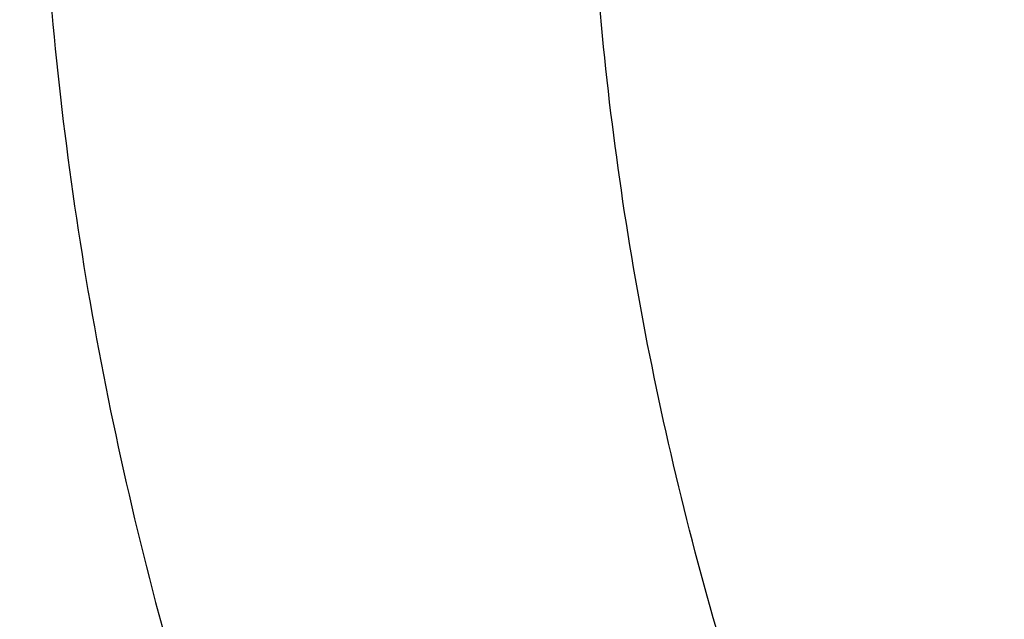
# Model space of a CAD drawing. Units: inches. Extents: x 7.7 to 14.2, y 1 to 17.5.
# Drawn here: x 9.5 to 9.7, y 12.5 to 12.6 of the extents above; entities that cross this region are included whole.
import ezdxf

# ---------------------------------------------------------------- set-up
doc = ezdxf.new("R2010")
doc.units = ezdxf.units.IN
doc.header["$LTSCALE"] = 1.21
doc.header["$MEASUREMENT"] = 0
doc.layers.get('0').update_dxf_attribs({"linetype": 'CONTINUOUS'})

msp = doc.modelspace()

# ---------------------------------------------------------------- linework, layer by layer
at = {"color": 7, "linetype": 'CONTINUOUS'}
for points, knots in [([(13.8926923427, 12.8676979614), (13.8926923427, 12.8332152406), (13.8902955419, 12.7641455115), (13.879527555, 12.6608639311), (13.8616132018, 12.5581032389), (13.8366041539, 12.4561315185), (13.8045694378, 12.3552008778), (13.7655969188, 12.2555622327), (13.7197910209, 12.1574598824), (13.6672729317, 12.0611315789), (13.608179862, 11.9668080191), (13.5426628466, 11.8747135894), (13.4708870293, 11.7850654224), (13.3930329336, 11.6980738009), (13.309289496, 11.6139392006), (13.1890848107, 11.5049522397), (13.0587523707, 11.4034495978), (12.9197417304, 11.3098020283), (12.7722143182, 11.2197541233), (12.6167167181, 11.1383270692), (12.4545501474, 11.0656629753), (12.2855236842, 10.9979076826), (12.0661064208, 10.9246193133), (11.7935367956, 10.8557395598), (11.5128180763, 10.80607459), (11.2266300044, 10.7760897115), (10.9376919878, 10.7660631387), (10.6487539785, 10.7760897554), (10.3625659307, 10.8060746935), (10.0818472462, 10.8557396922), (9.809277672, 10.9246194873), (9.5898604596, 10.9979078841), (9.4208340392, 11.0656631884), (9.2586675137, 11.1383272847), (9.1031699694, 11.2197543542), (8.955642603, 11.3098022488), (8.816632019, 11.4034498201), (8.6862996255, 11.5049524451), (8.5660949891, 11.6139393909), (8.4823515881, 11.6980739791), (8.4044975204, 11.7850655807), (8.3327217314, 11.8747137298), (8.2672047444, 11.9668081423), (8.2081116938, 12.0611316806), (8.155593622, 12.1574599644), (8.1097877409, 12.255562297), (8.0708152313, 12.355200924), (8.0387805224, 12.4561315493), (8.0137714806, 12.5581032573), (7.9958571291, 12.66086394), (7.9850891435, 12.7641455145), (7.9826923427, 12.8332152411), (7.9826923427, 12.8676979614)], [0, 0, 0, 0, 0.0129407473, 0.0259117008, 0.0389404288, 0.0520557462, 0.0652842609, 0.0786509455, 0.0921788765, 0.1058887976, 0.1197989888, 0.1339251341, 0.1482802174, 0.1628744862, 0.1777154857, 0.1928080913, 0.2237457969, 0.2395969434, 0.2556942508, 0.2885901127, 0.3053762674, 0.3223693841, 0.3569128086, 0.3920992095, 0.4277830661, 0.4638057679, 0.5000000446, 0.5361943205, 0.57221702, 0.6079008731, 0.6430872689, 0.6776306872, 0.6946238004, 0.7114099516, 0.7443058053, 0.7604031086, 0.7762542507, 0.8071919476, 0.8222845488, 0.837125544, 0.8517198086, 0.8660748879, 0.8802010294, 0.8941112171, 0.907821135, 0.9213490631, 0.9347157451, 0.9479442576, 0.9610595734, 0.9740883002, 0.9870592529, 1, 1, 1, 1]), ([(8.3276923427, 12.7634813166), (8.3276923427, 12.7329912396), (8.3298111711, 12.6719192522), (8.3393298918, 12.5805978773), (8.3551655234, 12.4897394926), (8.3772720016, 12.399582333), (8.4055870677, 12.3103499763), (8.4400325385, 12.2222649161), (8.4805153927, 12.1355436714), (8.5269270706, 12.050396288), (8.5791457783, 11.9670267325), (8.6370375823, 11.8856333404), (8.7004552606, 11.8064071666), (8.769239072, 11.7295336999), (8.8432220842, 11.6551899409), (8.9494070272, 11.558894073), (9.0645339358, 11.4692150624), (9.1873209539, 11.3864803517), (9.3176226773, 11.3069308781), (9.4904001735, 11.216437743), (9.7099717381, 11.1234873882), (9.9412151467, 11.0462338576), (10.1819253083, 10.9853940883), (10.4298198932, 10.9415283432), (10.6825431125, 10.9150447205), (10.9376927152, 10.9061895643), (11.1928423094, 10.9150447791), (11.4455655064, 10.9415284366), (11.6934600514, 10.9853942341), (11.9341701589, 11.0462340464), (12.1654135079, 11.1234875936), (12.3849849967, 11.2164379748), (12.5577624267, 11.3069311174), (12.6880640979, 11.3864805885), (12.810851066, 11.4692152875), (12.9259779156, 11.5588942944), (13.032162814, 11.6551901383), (13.1061457856, 11.7295338872), (13.1749295657, 11.8064073345), (13.2383472171, 11.8856334871), (13.2962389907, 11.9670268618), (13.3484576769, 12.0503963956), (13.3948693379, 12.1355437574), (13.4353521744, 12.2222649836), (13.4697976346, 12.310350025), (13.4981126937, 12.3995823653), (13.5202191654, 12.4897395119), (13.5360547951, 12.5805978866), (13.5455735145, 12.6719192554), (13.5476923427, 12.7329912402), (13.5476923427, 12.7634813166)], [0, 0, 0, 0, 0.0129522253, 0.0259345276, 0.0389742142, 0.0520999402, 0.0653382036, 0.0787138293, 0.0922497951, 0.1059667722, 0.1198829905, 0.1340141093, 0.1483730961, 0.1629702147, 0.1778130457, 0.192906482, 0.2238430727, 0.2396923753, 0.2557870585, 0.2886756065, 0.3224384046, 0.3569702035, 0.3921435109, 0.4278131852, 0.4638210032, 0.5000000529, 0.5361791018, 0.5721869173, 0.6078565871, 0.6430298885, 0.6775616803, 0.7113244697, 0.7442130081, 0.7603076864, 0.776156984, 0.8070935642, 0.8221869954, 0.8370298212, 0.8516269348, 0.8659859169, 0.8801170311, 0.8940332452, 0.9077502185, 0.9212861809, 0.9346618035, 0.9479000644, 0.9610257885, 0.9740654735, 0.987047775, 1, 1, 1, 1]), ([(13.5836937922, 12.7303429559), (13.5836937922, 12.699723688), (13.5815614781, 12.6383877464), (13.5719820137, 12.5466628852), (13.5560409651, 12.4553811071), (13.533780279, 12.3647731269), (13.5052557948, 12.2750556254), (13.4705385001, 12.1864469545), (13.4297142541, 12.0991615762), (13.3828845509, 12.0134095734), (13.3301646665, 11.9293970329), (13.271683073, 11.8473260603), (13.207582806, 11.7673927438), (13.1380205612, 11.6897887552), (13.063161582, 11.6146978994), (12.95563898, 11.5173590658), (12.8390167702, 11.4266743257), (12.7145937784, 11.3429775837), (12.5824598613, 11.2624429536), (12.407185877, 11.1707938041), (12.1843788302, 11.0766256105), (11.949648271, 10.9983306809), (11.7052476318, 10.9366538565), (11.453509202, 10.8921760397), (11.1968396227, 10.8653196264), (10.9376923427, 10.8563392867), (10.6785450628, 10.8653196264), (10.4218754834, 10.8921760397), (10.1701370536, 10.9366538565), (9.9257364145, 10.9983306809), (9.6910058552, 11.0766256105), (9.4681988085, 11.1707938041), (9.2929248242, 11.2624429536), (9.1607909071, 11.3429775837), (9.0363679152, 11.4266743257), (8.9197457054, 11.5173590658), (8.8122231034, 11.6146978994), (8.7373641243, 11.6897887552), (8.6678018795, 11.7673927438), (8.6037016125, 11.8473260603), (8.5452200189, 11.9293970329), (8.4925001346, 12.0134095734), (8.4456704314, 12.0991615762), (8.4048461854, 12.1864469545), (8.3701288907, 12.2750556254), (8.3416044065, 12.3647731269), (8.3193437204, 12.4553811071), (8.3034026718, 12.5466628852), (8.2938232073, 12.6383877464), (8.2916908933, 12.699723688), (8.2916908933, 12.7303429559)], [0, 0, 0, 0, 0.0128541673, 0.0257403293, 0.0386868285, 0.0517240268, 0.0648796803, 0.0781796574, 0.0916478377, 0.1053055242, 0.1191713784, 0.1332613093, 0.1475883289, 0.1621626069, 0.1769915101, 0.1920795988, 0.22302961, 0.23889672, 0.2550159322, 0.2879716109, 0.3218221428, 0.3564582734, 0.3917487457, 0.4275449309, 0.4636853511, 0.5, 0.5363146489, 0.5724550691, 0.6082512543, 0.6435417266, 0.6781778572, 0.7120283891, 0.7449840678, 0.76110328, 0.77697039, 0.8079204012, 0.8230084899, 0.8378373931, 0.8524116711, 0.8667386907, 0.8808286216, 0.8946944758, 0.9083521623, 0.9218203426, 0.9351203197, 0.9482759732, 0.9613131715, 0.9742596707, 0.9871458327, 1, 1, 1, 1])]:
    msp.add_open_spline(points, degree=3, knots=knots, dxfattribs=at)
at = {"color": 9, "linetype": 'CONTINUOUS'}
for points, knots in [([(7.9976923427, 12.8493267883), (7.9976923427, 12.8153052591), (8.0000614923, 12.7471542742), (8.0107054627, 12.645237854), (8.0284177457, 12.5438138431), (8.0531516468, 12.4431382887), (8.0848456595, 12.3434522447), (8.1234204513, 12.2449982691), (8.168780494, 12.148014467), (8.2208136179, 12.052734581), (8.279391324, 11.9593874385), (8.344370585, 11.8681973391), (8.4155932082, 11.7793826893), (8.4928846819, 11.6931562166), (8.5760609915, 11.6097217032), (8.6955307249, 11.5015677276), (8.8251104622, 11.4008069046), (8.9633588625, 11.3078102696), (9.1101716959, 11.2183291092), (9.2649489906, 11.1373971703), (9.4263945022, 11.0651578709), (9.5947348026, 10.9977715876), (9.8133023357, 10.9248684996), (10.0848522314, 10.8563401368), (10.3645631793, 10.806920165), (10.6497509992, 10.777080002), (10.9376923427, 10.7671012844), (11.2256336863, 10.777080002), (11.5108215062, 10.806920165), (11.7905324541, 10.8563401368), (12.0620823498, 10.9248684996), (12.2806498829, 10.9977715876), (12.4489901833, 11.0651578709), (12.6104356949, 11.1373971703), (12.7652129896, 11.2183291092), (12.9120258229, 11.3078102696), (13.0502742233, 11.4008069046), (13.1798539606, 11.5015677276), (13.299323694, 11.6097217032), (13.3825000035, 11.6931562166), (13.4597914772, 11.7793826893), (13.5310141005, 11.8681973391), (13.5959933614, 11.9593874385), (13.6545710676, 12.052734581), (13.7066041914, 12.148014467), (13.7519642342, 12.2449982691), (13.790539026, 12.3434522447), (13.8222330386, 12.4431382887), (13.8469669397, 12.5438138431), (13.8646792228, 12.645237854), (13.8753231931, 12.7471542742), (13.8776923427, 12.8153052591), (13.8776923427, 12.8493267883)], [0, 0, 0, 0, 0.0128540456, 0.0257399699, 0.0386862944, 0.0517233334, 0.0648788014, 0.0781785993, 0.0916465949, 0.1053040988, 0.1191697677, 0.1332595005, 0.1475863306, 0.1621604156, 0.1769891077, 0.1920769971, 0.2230265851, 0.2388934842, 0.2550124858, 0.287967709, 0.3047905999, 0.3218245541, 0.3564602212, 0.3917502091, 0.4275459132, 0.4636858431, 0.5, 0.5363141569, 0.5724540868, 0.6082497909, 0.6435397788, 0.6781754459, 0.6952094001, 0.712032291, 0.7449875142, 0.7611065158, 0.7769734149, 0.8079230029, 0.8230108923, 0.8378395844, 0.8524136694, 0.8667404995, 0.8808302323, 0.8946959012, 0.9083534051, 0.9218214007, 0.9351211986, 0.9482766666, 0.9613137056, 0.9742600301, 0.9871459544, 1, 1, 1, 1]), ([(8.3096923427, 12.7497856253), (8.3096923427, 12.7193746689), (8.3118101493, 12.6584560114), (8.3213244439, 12.5673551773), (8.3371570407, 12.4766944138), (8.3592662796, 12.3867028636), (8.3875967079, 12.2975957343), (8.4220778097, 12.2095898916), (8.4626243156, 12.1228983383), (8.5091354282, 12.037729731), (8.5614966424, 11.9542887491), (8.6195803686, 11.8727761263), (8.6832445482, 11.7933866205), (8.7523335399, 11.7163105904), (8.8266832326, 11.641730597), (8.9334743297, 11.5450539923), (9.0493031241, 11.4549861989), (9.1728796381, 11.37185887), (9.3041146118, 11.2918721354), (9.4781961643, 11.2008465001), (9.699487393, 11.1073189574), (9.9326210197, 11.0295566896), (10.175358938, 10.9682994661), (10.425384723, 10.924124247), (10.680308111, 10.8974505452), (10.9376923427, 10.8885312974), (11.1950765744, 10.8974505452), (11.4499999625, 10.924124247), (11.7000257475, 10.9682994661), (11.9427636658, 11.0295566896), (12.1758972925, 11.1073189574), (12.3971885212, 11.2008465001), (12.5712700737, 11.2918721354), (12.7025050474, 11.37185887), (12.8260815614, 11.4549861989), (12.9419103558, 11.5450539923), (13.0487014529, 11.641730597), (13.1230511456, 11.7163105904), (13.1921401373, 11.7933866205), (13.2558043169, 11.8727761263), (13.313888043, 11.9542887491), (13.3662492573, 12.037729731), (13.4127603699, 12.1228983383), (13.4533068758, 12.2095898916), (13.4877879775, 12.2975957343), (13.5161184059, 12.3867028636), (13.5382276448, 12.4766944138), (13.5540602416, 12.5673551773), (13.5635745361, 12.6584560114), (13.5656923427, 12.7193746689), (13.5656923427, 12.7497856253)], [0, 0, 0, 0, 0.012854167, 0.0257403295, 0.0386868292, 0.0517240264, 0.0648796803, 0.0781796585, 0.091647837, 0.105305524, 0.1191713797, 0.1332613085, 0.1475883285, 0.1621626081, 0.1769915092, 0.1920795982, 0.2230296093, 0.2388967194, 0.2550159329, 0.2879716103, 0.3218221433, 0.3564582731, 0.3917487457, 0.4275449323, 0.4636853498, 0.5, 0.5363146502, 0.5724550677, 0.6082512543, 0.6435417269, 0.6781778567, 0.7120283897, 0.7449840671, 0.7611032806, 0.7769703907, 0.8079204018, 0.8230084908, 0.8378373919, 0.8524116715, 0.8667386915, 0.8808286203, 0.894694476, 0.908352163, 0.9218203415, 0.9351203197, 0.9482759736, 0.9613131708, 0.9742596705, 0.987145833, 1, 1, 1, 1]), ([(13.5194055654, 12.7423027322), (13.5194055654, 12.712427402), (13.5173250597, 12.6525817007), (13.5079783396, 12.5630854192), (13.4924246013, 12.4740214571), (13.4707047707, 12.3856149213), (13.4428733241, 12.2980772293), (13.4089995355, 12.2116214272), (13.3691671724, 12.1264567662), (13.3234752567, 12.0427882276), (13.2720362768, 11.9608168858), (13.2149755752, 11.8807399391), (13.1524327084, 11.8027487151), (13.0845605762, 11.7270302197), (13.0115203994, 11.6537637985), (12.9066102065, 11.5587899521), (12.7928214965, 11.4703085164), (12.6714215269, 11.3886453032), (12.5424979855, 11.3100673692), (12.3714825191, 11.2206449621), (12.1540888769, 11.1287647132), (11.9250614154, 11.0523720664), (11.686598822, 10.9921937619), (11.4409767231, 10.9487965979), (11.1905432826, 10.9225926982), (10.9376923411, 10.9138305446), (10.6848413995, 10.9225926985), (10.434407959, 10.9487965983), (10.1887858604, 10.9921937626), (9.9503232678, 11.0523720672), (9.7212958071, 11.1287647137), (9.5039021652, 11.2206449626), (9.3328866988, 11.3100673699), (9.2039631574, 11.3886453039), (9.0825631878, 11.4703085172), (8.9687744778, 11.558789953), (8.8638642848, 11.6537637997), (8.7908241081, 11.727030221), (8.7229519759, 11.8027487165), (8.6604091091, 11.8807399405), (8.6033484077, 11.9608168873), (8.5519094279, 12.0427882292), (8.5062175122, 12.126456768), (8.4663851491, 12.2116214292), (8.4325113606, 12.2980772316), (8.4046799141, 12.3856149235), (8.3829600838, 12.474021459), (8.3674063457, 12.5630854204), (8.3580596257, 12.6525817013), (8.3559791201, 12.7124274021), (8.3559791201, 12.7423027322)], [0, 0, 0, 0, 0.012854167, 0.0257403294, 0.0386868292, 0.0517240264, 0.0648796804, 0.0781796586, 0.0916478371, 0.1053055241, 0.1191713797, 0.1332613085, 0.1475883285, 0.1621626081, 0.1769915092, 0.1920795982, 0.2230296092, 0.2388967193, 0.2550159328, 0.2879716102, 0.3218221432, 0.3564582732, 0.391748746, 0.4275449326, 0.46368535, 0.5000000002, 0.5363146504, 0.5724550679, 0.6082512546, 0.6435417272, 0.6781778569, 0.7120283899, 0.7449840674, 0.7611032809, 0.776970391, 0.807920402, 0.823008491, 0.8378373922, 0.8524116717, 0.8667386917, 0.8808286206, 0.8946944762, 0.9083521632, 0.9218203417, 0.93512032, 0.9482759739, 0.9613131711, 0.9742596708, 0.9871458331, 1, 1, 1, 1]), ([(8.3855340744, 12.7398529914), (8.3855340744, 12.7103196681), (8.387590763, 12.6511590689), (8.3968304835, 12.5626873236), (8.4122061656, 12.474642949), (8.4336773516, 12.3872484745), (8.4611901891, 12.3007128973), (8.494676197, 12.2152468244), (8.534052567, 12.1310571118), (8.5792214105, 12.0483463943), (8.6300715269, 11.9673134445), (8.6864790086, 11.8881532031), (8.7483058968, 11.8110548076), (8.8154010419, 11.7362031228), (8.8876050689, 11.6637754414), (8.9913142703, 11.5698888371), (9.1038003493, 11.4824203197), (9.2238105556, 11.4016919711), (9.3512582051, 11.3240135822), (9.5203159196, 11.2356148654), (9.7352208812, 11.144786444), (9.9616264797, 11.0692683258), (10.1973591987, 11.0097789309), (10.4401694629, 10.9668785692), (10.6877359898, 10.9409746466), (10.9376923426, 10.9323128002), (11.1876486954, 10.9409746465), (11.4352152224, 10.9668785691), (11.6780254866, 11.0097789309), (11.9137582056, 11.0692683257), (12.1401638041, 11.1447864439), (12.3550687658, 11.2356148654), (12.5241264802, 11.3240135821), (12.6515741298, 11.401691971), (12.7715843361, 11.4824203196), (12.884070415, 11.5698888369), (12.9877796165, 11.6637754413), (13.0599836434, 11.7362031227), (13.1270787886, 11.8110548074), (13.1889056768, 11.888153203), (13.2453131585, 11.9673134444), (13.2961632749, 12.0483463942), (13.3413321184, 12.1310571117), (13.3807084884, 12.2152468242), (13.4141944964, 12.3007128971), (13.4417073338, 12.3872484743), (13.4631785198, 12.4746429488), (13.4785542019, 12.5626873235), (13.4877939225, 12.6511590688), (13.489850611, 12.7103196681), (13.489850611, 12.7398529914)], [0, 0, 0, 0, 0.012854167, 0.0257403294, 0.0386868291, 0.0517240263, 0.0648796802, 0.0781796585, 0.091647837, 0.105305524, 0.1191713796, 0.1332613085, 0.1475883285, 0.162162608, 0.1769915092, 0.1920795982, 0.2230296092, 0.2388967193, 0.2550159328, 0.2879716103, 0.3218221433, 0.3564582731, 0.3917487457, 0.4275449323, 0.4636853498, 0.5, 0.5363146502, 0.5724550676, 0.6082512543, 0.6435417269, 0.6781778567, 0.7120283897, 0.7449840672, 0.7611032806, 0.7769703907, 0.8079204018, 0.8230084908, 0.8378373919, 0.8524116715, 0.8667386915, 0.8808286204, 0.894694476, 0.908352163, 0.9218203415, 0.9351203198, 0.9482759737, 0.9613131708, 0.9742596706, 0.987145833, 1, 1, 1, 1]), ([(8.2835615781, 12.7326211617), (8.2835615781, 12.7019078226), (8.2857004425, 12.640383438), (8.2953093397, 12.5483767688), (8.3112993634, 12.456814546), (8.3336284392, 12.3659281906), (8.362240563, 12.2759350502), (8.3970645178, 12.1870541465), (8.4380141862, 12.0995006007), (8.4849877687, 12.0134851438), (8.5378696217, 11.9292144903), (8.5965308867, 11.8468913701), (8.6608280928, 11.7667124775), (8.7306040511, 11.688870064), (8.8056930187, 11.6135485059), (8.9135459624, 11.515910625), (9.0305264672, 11.4249472684), (9.1553317289, 11.3409933867), (9.2878715999, 11.2602113269), (9.4636840824, 11.1682806043), (9.687175657, 11.0738230973), (9.9226273811, 10.9952876227), (10.1677788943, 10.9334213056), (10.420290739, 10.8888068428), (10.6777488847, 10.8618679187), (10.9376923427, 10.8528599849), (11.1976358008, 10.8618679187), (11.4550939465, 10.8888068428), (11.7076057912, 10.9334213056), (11.9527573044, 10.9952876227), (12.1882090284, 11.0738230973), (12.4117006031, 11.1682806043), (12.5875130856, 11.2602113269), (12.7200529566, 11.3409933867), (12.8448582183, 11.4249472684), (12.9618387231, 11.515910625), (13.0696916668, 11.6135485059), (13.1447806343, 11.688870064), (13.2145565927, 11.7667124775), (13.2788537987, 11.8468913701), (13.3375150638, 11.9292144903), (13.3903969167, 12.0134851438), (13.4373704993, 12.0995006007), (13.4783201677, 12.1870541465), (13.5131441224, 12.2759350502), (13.5417562463, 12.3659281906), (13.5640853221, 12.456814546), (13.5800753457, 12.5483767688), (13.589684243, 12.640383438), (13.5918231074, 12.7019078226), (13.5918231074, 12.7326211617)], [0, 0, 0, 0, 0.012854167, 0.0257403295, 0.0386868292, 0.0517240264, 0.0648796803, 0.0781796585, 0.091647837, 0.105305524, 0.1191713797, 0.1332613085, 0.1475883285, 0.1621626081, 0.1769915092, 0.1920795982, 0.2230296093, 0.2388967194, 0.2550159329, 0.2879716103, 0.3218221433, 0.3564582731, 0.3917487457, 0.4275449323, 0.4636853498, 0.5, 0.5363146502, 0.5724550677, 0.6082512543, 0.6435417269, 0.6781778567, 0.7120283897, 0.7449840671, 0.7611032806, 0.7769703907, 0.8079204018, 0.8230084908, 0.8378373919, 0.8524116715, 0.8667386915, 0.8808286203, 0.894694476, 0.908352163, 0.9218203415, 0.9351203197, 0.9482759736, 0.9613131708, 0.9742596705, 0.987145833, 1, 1, 1, 1]), ([(8.4592826878, 12.7325575577), (8.4592826878, 12.7038777767), (8.4612800269, 12.6464266994), (8.4702526283, 12.5605114417), (8.4851840071, 12.475011128), (8.5060349039, 12.3901421203), (8.5327525354, 12.3061070999), (8.5652709714, 12.2231106979), (8.6035096107, 12.1413538413), (8.6473730364, 12.0610330785), (8.6967538635, 11.9823417559), (8.7515314518, 11.9054690515), (8.8115715438, 11.8305983621), (8.8767280034, 11.7579097494), (8.9468456651, 11.6875750519), (9.0475576727, 11.5964011953), (9.1567941659, 11.5114603038), (9.2733349001, 11.4330651822), (9.3654838261, 11.3769012226), (9.4614113051, 11.3240051291), (9.5949047134, 11.2575731055), (9.7699746752, 11.1835801377), (9.989829685, 11.1102479766), (10.2187527196, 11.0524762302), (10.4545460553, 11.010816218), (10.6949589132, 10.9856607364), (10.9376923422, 10.9772488208), (11.1804257712, 10.9856607363), (11.4208386291, 11.0108162178), (11.6566319648, 11.05247623), (11.8855549995, 11.1102479763), (12.1054100094, 11.1835801374), (12.2804799712, 11.257573105), (12.4139733796, 11.3240051287), (12.5099008586, 11.3769012222), (12.6020497846, 11.4330651817), (12.7185905188, 11.5114603033), (12.8278270121, 11.5964011947), (12.9285390197, 11.6875750513), (12.9986566814, 11.7579097487), (13.0638131411, 11.8305983614), (13.1238532331, 11.9054690508), (13.1786308216, 11.9823417553), (13.2280116487, 12.0610330779), (13.2718750744, 12.1413538406), (13.3101137138, 12.2231106972), (13.3426321498, 12.3061070991), (13.3693497813, 12.3901421193), (13.3902006782, 12.475011127), (13.4051320571, 12.5605114408), (13.4141046584, 12.646426699), (13.4161019977, 12.7038777766), (13.4161019977, 12.7325575577)], [0, 0, 0, 0, 0.0128539199, 0.025739961, 0.0386862761, 0.0517232586, 0.0648787268, 0.0781785133, 0.0916464922, 0.105303976, 0.1191696316, 0.1332593546, 0.1475861585, 0.1621602295, 0.1769889143, 0.1920767741, 0.2230263393, 0.2388932076, 0.2550121933, 0.2713758414, 0.2879747157, 0.3218247606, 0.356460382, 0.3917503301, 0.4275459962, 0.4636858841, 0.4999999999, 0.5363141158, 0.5724540037, 0.6082496698, 0.6435396179, 0.6781752392, 0.7120252841, 0.7286241585, 0.7449878066, 0.7611067922, 0.7769736606, 0.8079232258, 0.8230110856, 0.8378397703, 0.8524138414, 0.8667406452, 0.8808303683, 0.8946960239, 0.9083535077, 0.9218214866, 0.9351212731, 0.9482767413, 0.9613137237, 0.9742600389, 0.9871460801, 1, 1, 1, 1]), ([(13.0088329963, 12.7122387991), (13.0088329963, 12.6882721276), (13.007163708, 12.6402617838), (12.9996658048, 12.5684645955), (12.9871879879, 12.4970140437), (12.9697632295, 12.4260913877), (12.9474363872, 12.3558655184), (12.9202612691, 12.2865077399), (12.8883063621, 12.2181856802), (12.8516511242, 12.1510636552), (12.8103843604, 12.085303618), (12.7646088909, 12.0210632452), (12.714433628, 11.9584945516), (12.6412162919, 11.8768128545), (12.5601706223, 11.7998149463), (12.4723484058, 11.7278867921), (12.3780806354, 11.6579305372), (12.2513421151, 11.5769581745), (12.0879343076, 11.4915147721), (11.9135266761, 11.4178013567), (11.7297947714, 11.3565175144), (11.53849122, 11.3082400322), (11.3414446811, 11.2734256127), (11.1405381937, 11.2524038427), (10.9376923427, 11.2453742458), (10.7348464917, 11.2524038427), (10.5339400042, 11.2734256127), (10.3368934653, 11.3082400322), (10.1455899139, 11.3565175145), (9.9618580092, 11.4178013568), (9.7874503778, 11.4915147722), (9.6240425703, 11.5769581746), (9.49730405, 11.6579305372), (9.4030362796, 11.7278867921), (9.3152140631, 11.7998149464), (9.2341683935, 11.8768128546), (9.1609510574, 11.9584945517), (9.1107757945, 12.0210632453), (9.065000325, 12.0853036181), (9.0237335613, 12.1510636553), (8.9870783234, 12.2181856802), (8.9551234164, 12.2865077399), (8.9279482983, 12.3558655184), (8.905621456, 12.4260913878), (8.8881966976, 12.4970140438), (8.8757188807, 12.5684645956), (8.8682209775, 12.6402617839), (8.8665516892, 12.6882721276), (8.8665516892, 12.7122387991)], [0, 0, 0, 0, 0.0128542034, 0.0257408149, 0.0386875844, 0.0517249306, 0.0648808393, 0.0781810763, 0.0916494829, 0.10530741, 0.1191735305, 0.1332637021, 0.1475909766, 0.1621655326, 0.1920732314, 0.2074227058, 0.2230326532, 0.2550115311, 0.2879677991, 0.3218189399, 0.3564556904, 0.3917467972, 0.4275436311, 0.4636846981, 0.5, 0.5363153019, 0.5724563689, 0.6082532029, 0.6435443096, 0.6781810601, 0.7120322009, 0.744988469, 0.7769673468, 0.7925772942, 0.8079267686, 0.8378344674, 0.8524090234, 0.866736298, 0.8808264695, 0.89469259, 0.9083505171, 0.9218189237, 0.9351191607, 0.9482750694, 0.9613124157, 0.9742591851, 0.9871457966, 1, 1, 1, 1]), ([(8.8997055255, 12.7102569025), (8.8997055255, 12.6866738781), (8.9013480926, 12.6394320612), (8.9087259729, 12.5687841682), (8.9210040509, 12.4984773629), (8.938149882, 12.428690003), (8.9601193268, 12.3595882761), (8.9868594385, 12.2913407439), (9.0183028265, 12.2241123514), (9.0543713048, 12.158064784), (9.0949774897, 12.0933574023), (9.1400202073, 12.0301453588), (9.1893922884, 11.9685782352), (9.2614375961, 11.8882040599), (9.3411859251, 11.8124386976), (9.4276023253, 11.7416619351), (9.5203611019, 11.6728255068), (9.6450708522, 11.5931493113), (9.8058629051, 11.5090736463), (9.9774787019, 11.4365402002), (10.1582695135, 11.3762373606), (10.3465107685, 11.3287326813), (10.54040308, 11.2944755545), (10.7380935518, 11.273790291), (10.9376923427, 11.2668732206), (11.1372911336, 11.273790291), (11.3349816054, 11.2944755545), (11.5288739168, 11.3287326813), (11.7171151718, 11.3762373605), (11.8979059834, 11.4365402002), (12.0695217803, 11.5090736462), (12.2303138332, 11.5931493112), (12.3550235834, 11.6728255067), (12.4477823601, 11.7416619351), (12.5341987603, 11.8124386976), (12.6139470893, 11.8882040598), (12.685992397, 11.9685782351), (12.7353644781, 12.0301453587), (12.7804071957, 12.0933574022), (12.8210133807, 12.1580647839), (12.8570818589, 12.2241123513), (12.888525247, 12.291340744), (12.9152653587, 12.3595882761), (12.9372348035, 12.428690003), (12.9543806346, 12.4984773628), (12.9666587125, 12.5687841681), (12.9740365929, 12.6394320611), (12.97567916, 12.6866738781), (12.97567916, 12.7102569025)], [0, 0, 0, 0, 0.0128542034, 0.0257408149, 0.0386875844, 0.0517249306, 0.0648808393, 0.0781810763, 0.0916494829, 0.10530741, 0.1191735305, 0.133263702, 0.1475909766, 0.1621655326, 0.1920732314, 0.2074227058, 0.2230326532, 0.2550115311, 0.2879677991, 0.3218189399, 0.3564556904, 0.3917467972, 0.4275436311, 0.4636846981, 0.5, 0.5363153019, 0.5724563689, 0.6082532028, 0.6435443096, 0.6781810601, 0.7120322009, 0.7449884689, 0.7769673468, 0.7925772942, 0.8079267686, 0.8378344674, 0.8524090234, 0.8667362979, 0.8808264695, 0.89469259, 0.9083505171, 0.9218189237, 0.9351191607, 0.9482750694, 0.9613124156, 0.9742591851, 0.9871457966, 1, 1, 1, 1]), ([(13.1484261685, 12.696343225), (13.1480133704, 12.6709395091), (13.1454305228, 12.6200684718), (13.1363061529, 12.5440550956), (13.121950633, 12.4684480883), (13.1024003792, 12.3934341874), (13.0777037604, 12.3191901131), (13.0479212751, 12.2458939081), (13.0131251726, 12.1737204182), (12.9734011392, 12.1028404056), (12.9288447615, 12.0334220393), (12.8795632474, 11.9656297154), (12.8256757057, 11.899622674), (12.7673107678, 11.8355575426), (12.7046064904, 11.7735836944), (12.6146733934, 11.6932720084), (12.4919870934, 11.5990282686), (12.3313678201, 11.4975109267), (12.157612128, 11.4075333105), (11.9723683573, 11.3299364831), (11.7773781293, 11.2654375102), (11.5744782732, 11.2146366437), (11.365579167, 11.1780073284), (11.1526484765, 11.1558920812), (10.9376923457, 11.1484973368), (10.7227362149, 11.1558920808), (10.5098055242, 11.1780073276), (10.3009064179, 11.2146366425), (10.0980065616, 11.2654375087), (9.9030163334, 11.3299364812), (9.7177725624, 11.4075333082), (9.54401687, 11.4975109241), (9.3833975963, 11.5990282657), (9.2607112959, 11.6932720052), (9.1707781986, 11.7735836911), (9.1080739209, 11.8355575392), (9.0497089829, 11.8996226705), (8.9958214409, 11.9656297117), (8.9465399265, 12.0334220354), (8.9019835487, 12.1028404017), (8.862259515, 12.1737204142), (8.8274634121, 12.2458939041), (8.7976809266, 12.3191901091), (8.7729843074, 12.3934341835), (8.7534340534, 12.4684480845), (8.7390785332, 12.5440550915), (8.729954163, 12.6200684673), (8.7273713153, 12.6709395041), (8.7269585171, 12.6963432198)], [0, 0, 0, 0, 0.0128425872, 0.0257230097, 0.0386697727, 0.0517125029, 0.0648781078, 0.0781916303, 0.0916761235, 0.1053520796, 0.1192373894, 0.1333472162, 0.1476939016, 0.1622870397, 0.1771334335, 0.1922372, 0.223211938, 0.255204136, 0.2881618549, 0.3220025411, 0.3566176897, 0.3918774709, 0.4276352415, 0.463731879, 0.4999999999, 0.5362681209, 0.5723647584, 0.608122529, 0.6433823102, 0.6779974588, 0.7118381451, 0.744795864, 0.776788062, 0.8077628001, 0.8228665665, 0.8377129604, 0.8523060985, 0.8666527839, 0.8807626107, 0.8946479205, 0.9083238766, 0.9218083698, 0.9351218923, 0.9482874973, 0.9613302275, 0.9742769906, 0.9871574129, 1, 1, 1, 1]), ([(12.5810282523, 12.6891355003), (12.5810282523, 12.6701195169), (12.5797035984, 12.6320259686), (12.5737546974, 12.5750587375), (12.5638541082, 12.5183664491), (12.5500284687, 12.4620932759), (12.5323135052, 12.4063729436), (12.5107513005, 12.351341479), (12.4853971727, 12.2971314237), (12.4563130638, 12.2438742528), (12.4235695982, 12.1916963278), (12.3747436068, 12.1231734865), (12.3047111194, 12.0408655129), (12.208288259, 11.9492639289), (12.0997009912, 11.8648280072), (11.9800044907, 11.7883553874), (11.8503450011, 11.7205574961), (11.7119633952, 11.6620708737), (11.5661818309, 11.6134454819), (11.4143931179, 11.5751399817), (11.2580475481, 11.5475165647), (11.0986393416, 11.5308369353), (10.9376923427, 11.5252593674), (10.7767453438, 11.5308369353), (10.6173371373, 11.5475165647), (10.4609915675, 11.5751399817), (10.3092028545, 11.6134454819), (10.1634212902, 11.6620708737), (10.0250396843, 11.7205574961), (9.8953801947, 11.7883553874), (9.7756836942, 11.8648280073), (9.6670964264, 11.949263929), (9.5706735661, 12.0408655129), (9.5006410786, 12.1231734866), (9.4518150873, 12.1916963279), (9.4190716216, 12.2438742529), (9.3899875128, 12.2971314238), (9.364633385, 12.3513414791), (9.3430711803, 12.4063729437), (9.3253562167, 12.462093276), (9.3115305773, 12.5183664492), (9.3016299881, 12.5750587376), (9.2956810871, 12.6320259687), (9.2943564332, 12.6701195169), (9.2943564332, 12.6891355003)], [0, 0, 0, 0, 0.0128545429, 0.0257418303, 0.0386891771, 0.051726958, 0.0648833875, 0.0781841748, 0.091653098, 0.1053115727, 0.1191782361, 0.133268961, 0.1621610379, 0.1920699299, 0.2230217256, 0.255001857, 0.2879594161, 0.3218118968, 0.3564500244, 0.3917425244, 0.4275407693, 0.4636832632, 0.5, 0.5363167368, 0.5724592307, 0.6082574756, 0.6435499756, 0.6781881033, 0.7120405839, 0.744998143, 0.7769782744, 0.8079300701, 0.8378389621, 0.866731039, 0.8808217639, 0.8946884273, 0.908346902, 0.9218158252, 0.9351166125, 0.948273042, 0.9613108229, 0.9742581697, 0.9871454571, 1, 1, 1, 1]), ([(9.3275544437, 12.6875662989), (9.3275544437, 12.6689344688), (9.3288523375, 12.631610471), (9.3346810612, 12.575794069), (9.3443816427, 12.5202470554), (9.3579279821, 12.4651106902), (9.3752850751, 12.4105159976), (9.3964116888, 12.3565962565), (9.4212536227, 12.3034813309), (9.4497501861, 12.2513000399), (9.4818321815, 12.2001761923), (9.5296718098, 12.1330376219), (9.5982895291, 12.0523924008), (9.6927644936, 11.9626413152), (9.7991581252, 11.879911134), (9.9164365652, 11.8049833832), (10.0434767259, 11.7385551176), (10.1790628024, 11.6812500185), (10.3218993461, 11.6336069372), (10.4706216846, 11.5960752694), (10.6238088242, 11.5690098895), (10.7799967303, 11.5526672152), (10.9376923427, 11.5472023231), (11.0953879551, 11.5526672152), (11.2515758612, 11.5690098894), (11.4047630008, 11.5960752693), (11.5534853393, 11.6336069372), (11.696321883, 11.6812500184), (11.8319079595, 11.7385551176), (11.9589481203, 11.8049833832), (12.0762265603, 11.879911134), (12.1826201918, 11.9626413152), (12.2770951563, 12.0523924008), (12.3457128757, 12.1330376219), (12.393552504, 12.2001761923), (12.4256344993, 12.2513000399), (12.4541310627, 12.3034813308), (12.4789729966, 12.3565962564), (12.5000996104, 12.4105159975), (12.5174567034, 12.4651106901), (12.5310030428, 12.5202470553), (12.5407036243, 12.575794069), (12.546532348, 12.631610471), (12.5478302418, 12.6689344687), (12.5478302418, 12.6875662989)], [0, 0, 0, 0, 0.0128545429, 0.0257418303, 0.0386891771, 0.051726958, 0.0648833875, 0.0781841748, 0.091653098, 0.1053115727, 0.1191782361, 0.133268961, 0.1621610379, 0.1920699299, 0.2230217256, 0.255001857, 0.2879594161, 0.3218118967, 0.3564500244, 0.3917425244, 0.4275407693, 0.4636832632, 0.5, 0.5363167368, 0.5724592307, 0.6082574756, 0.6435499756, 0.6781881032, 0.7120405839, 0.744998143, 0.7769782744, 0.8079300701, 0.8378389621, 0.866731039, 0.8808217639, 0.8946884273, 0.908346902, 0.9218158252, 0.9351166125, 0.948273042, 0.9613108229, 0.9742581697, 0.9871454571, 1, 1, 1, 1]), ([(9.4665585162, 12.6498906364), (9.4670212892, 12.6361900416), (9.4687145439, 12.6087740975), (9.4735454782, 12.5677898813), (9.4806633592, 12.526972779), (9.4932268583, 12.4726792699), (9.51468987, 12.4054150925), (9.537492846, 12.3534950153), (9.5502614374, 12.3279517249)], [0, 0, 0, 0, 0.1227113753, 0.245731657, 0.3692331761, 0.4934050186, 0.7443717336, 1, 1, 1, 1]), ([(9.6579921808, 12.3543970789), (9.646475475, 12.3777492549), (9.625920844, 12.425200791), (9.6066092809, 12.4866281557), (9.5953279341, 12.5361982863), (9.5889508695, 12.5734616628), (9.5846431857, 12.6108723476), (9.5831524735, 12.6358940877), (9.5827544885, 12.6483975481)], [0, 0, 0, 0, 0.2555090133, 0.5064496933, 0.6306363598, 0.7541729778, 0.8772406046, 1, 1, 1, 1])]:
    msp.add_open_spline(points, degree=3, knots=knots, dxfattribs=at)

doc.saveas('drawing.dxf')
